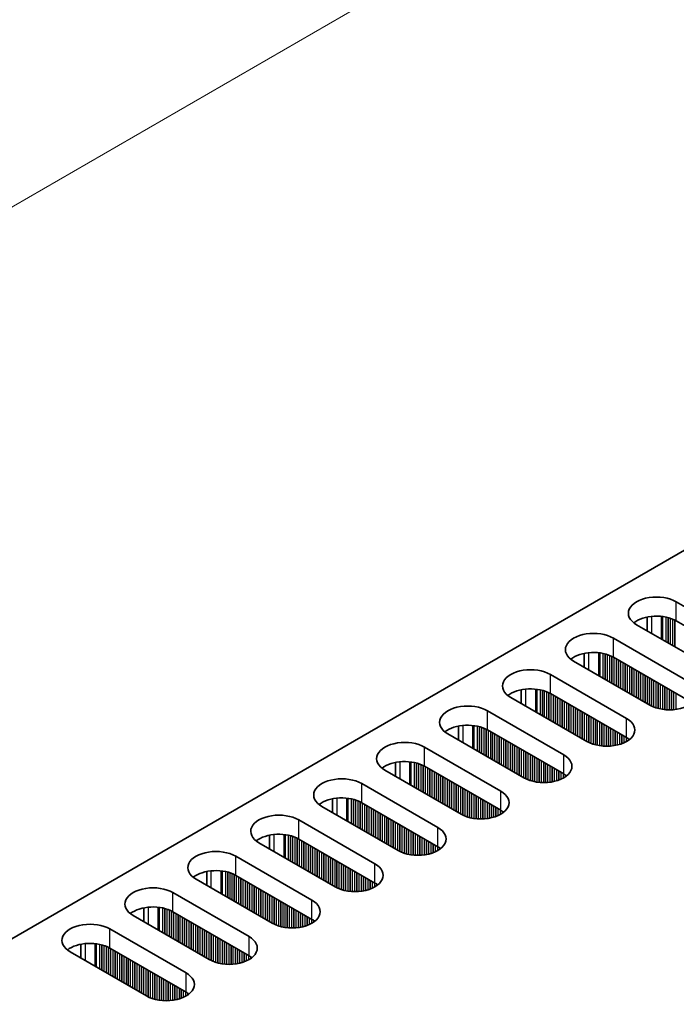
# Model space of a CAD drawing. Units: millimetres. Extents: x 0 to 7860, y 0 to 1405.
# Drawn here: x 119 to 176, y 823 to 907 of the extents above; entities that cross this region are included whole.
import ezdxf

# ---------------------------------------------------------------- set-up
doc = ezdxf.new("R2010")
doc.units = ezdxf.units.MM
doc.header["$LTSCALE"] = 4
doc.layers.get('Defpoints').update_dxf_attribs({"lineweight": 25})
for name, color, linetype, lineweight in [('Dimension (ISO)', 7, 'Continuous', 18), ('Visible (ISO)', 7, 'Continuous', 35), ('Visible Narrow (ISO)', 7, 'Continuous', 25)]:
    doc.layers.add(name, color=color, linetype=linetype, lineweight=lineweight)
doc.styles.add('Note Text (TK)', font='MS PGothic.ttf')
doc.dimstyles.new('Default - Method 1b (TK)', dxfattribs={"dimscale": 4, "dimtxt": 2.5, "dimasz": 2.5, "dimexe": 1, "dimexo": 1.5, "dimgap": 1, "dimtad": 1, "dimtoh": 1, "dimrnd": 1e-08, "dimdsep": 46, "dimtxsty": 'Note Text (TK)', "dimcen": 0.09, "dimdle": 5, "dimclrd": 100, "dimclre": 100, "dimclrt": 7, "dimadec": 1, "dimazin": 1, "dimtfac": 1, "dimtmove": 0, "dimatfit": 3, "dimfxl": 1, "dimtolj": 1, "dimlwd": -1, "dimlwe": -1, "dimarcsym": 0})

# ---------------------------------------------------------------- blocks, each defined once
blk = doc.blocks.new('*D5')
at = {"layer": 'Defpoints', "color": 0}
for p in [(288.014, 988.353), (341.754, 957.326), (108.409, 822.604)]:
    blk.add_point(p, dxfattribs=at)
at = {"layer": 'Dimension (ISO)', "color": 100}
for p, q in [((335.754, 960.79), (284.014, 990.662)), ((63.329, 858.631), (279.354, 983.353)), ((102.409, 826.068), (50.669, 855.94))]:
    blk.add_line(p, q, dxfattribs=at)
for points in [[(278.521, 984.796), (280.187, 981.909), (288.014, 988.353)], [(62.496, 860.074), (64.163, 857.187), (54.669, 853.631)]]:
    blk.add_solid(points, dxfattribs=at)
at = {"layer": 'Dimension (ISO)', "color": 7, "insert": (161.158, 924.442), "char_height": 10, "attachment_point": 4, "rotation": 30, "style": 'Note Text (TK)'}
blk.add_mtext('\\A1;{\\Q-30.000;\\W0.816;\\H0.816x;330}', dxfattribs=at)

msp = doc.modelspace()

# ---------------------------------------------------------------- linework, layer by layer
at = {"layer": 'Visible (ISO)'}
for p, q in [((110.884, 823.6245), (338.3956, 954.9783)), ((175.5489, 856.9579), (182.0543, 853.202)), ((173.0615, 855.6535), (173.0615, 854.4749)), ((178.6602, 851.2425), (172.1548, 854.9983)), ((182.0543, 851.569), (175.5489, 855.3249)), ((170.1749, 853.8552), (176.6803, 850.0994)), ((167.6875, 852.5508), (167.6875, 851.3722)), ((176.6803, 848.4664), (170.1749, 852.2222)), ((173.2862, 848.1398), (166.7808, 851.8956)), ((164.8009, 850.7526), (171.3063, 846.9967)), ((167.9122, 845.0371), (161.4068, 848.793)), ((162.3135, 849.4481), (162.3135, 848.2695)), ((171.3063, 845.3637), (164.8009, 849.1196)), ((159.4269, 847.6499), (165.9323, 843.894)), ((156.9394, 846.3454), (156.9394, 845.1668)), ((162.5382, 841.9344), (156.0328, 845.6903)), ((165.9323, 842.261), (159.4269, 846.0169)), ((154.0529, 844.5472), (160.5583, 840.7913)), ((151.5654, 843.2427), (151.5654, 842.0641)), ((160.5583, 839.1583), (154.0529, 842.9142)), ((157.1641, 838.8317), (150.6588, 842.5876)), ((148.6789, 841.4445), (155.1842, 837.6886)), ((151.7901, 835.729), (145.2848, 839.4849)), ((146.1914, 840.14), (146.1914, 838.9614)), ((155.1842, 836.0556), (148.6789, 839.8115)), ((143.3049, 838.3418), (149.8102, 834.5859)), ((140.8174, 837.0374), (140.8174, 835.8587)), ((146.4161, 832.6263), (139.9107, 836.3822)), ((149.8102, 832.9529), (143.3049, 836.7088)), ((137.9308, 835.2391), (144.4362, 831.4832)), ((135.4434, 833.9347), (135.4434, 832.7561)), ((144.4362, 829.8502), (137.9308, 833.6061)), ((141.0421, 829.5236), (134.5367, 833.2795)), ((132.5568, 832.1364), (139.0622, 828.3805)), ((130.0694, 830.832), (130.0694, 829.6534)), ((139.0622, 826.7476), (132.5568, 830.5034)), ((135.6681, 826.421), (129.1627, 830.1768)), ((127.1828, 829.0337), (133.6882, 825.2779)), ((124.6954, 827.7293), (124.6954, 826.5507)), ((130.2941, 823.3183), (123.7887, 827.0742)), ((133.6882, 823.6449), (127.1828, 827.4008))]:
    msp.add_line(p, q, dxfattribs=at)
for centre, major_axis, start_param, end_param in [((173.8519, 855.9781), (-2.4, 0), 3.9269908, 7.0685835), ((173.8519, 854.3451), (-2.4, 0), 3.9269908, 5.6530481), ((168.4779, 852.8754), (-2.4, 0), 3.9269908, 7.0685835), ((168.4779, 851.2425), (-2.4, 0), 3.9269908, 5.6530481), ((163.1038, 849.7728), (-2.4, 0), 3.9269908, 7.0685835), ((163.1038, 848.1398), (-2.4, 0), 3.9269908, 5.6530481), ((174.9832, 849.1196), (2.4, 0), 3.9269908, 7.0685835), ((157.7298, 846.6701), (-2.4, 0), 3.9269908, 7.0685835), ((157.7298, 845.0371), (-2.4, 0), 3.9269908, 5.6530481), ((169.6092, 846.0169), (2.4, 0), 3.9269908, 7.0685835), ((169.6092, 844.3839), (-2.4, 0), 3.7717299, 3.9269908), ((152.3558, 843.5674), (-2.4, 0), 3.9269908, 7.0685835), ((164.2352, 842.9142), (2.4, 0), 3.9269908, 7.0685835), ((152.3558, 841.9344), (-2.4, 0), 3.9269908, 5.6530481), ((146.9818, 840.4647), (-2.4, 0), 3.9269908, 7.0685835), ((164.2352, 841.2812), (-2.4, 0), 3.7717299, 3.9269908), ((158.8612, 839.8115), (2.4, 0), 3.9269908, 7.0685835), ((146.9818, 838.8317), (-2.4, 0), 3.9269908, 5.6530481), ((141.6078, 837.362), (-2.4, 0), 3.9269908, 7.0685835), ((158.8612, 838.1785), (-2.4, 0), 3.7717299, 3.9269908), ((141.6078, 835.729), (-2.4, 0), 3.9269908, 5.6530481), ((153.4872, 836.7088), (2.4, 0), 3.9269908, 7.0685835), ((136.2338, 834.2593), (-2.4, 0), 3.9269908, 7.0685835), ((153.4872, 835.0758), (-2.4, 0), 3.7717299, 3.9269908), ((148.1132, 833.6061), (2.4, 0), 3.9269908, 7.0685835), ((136.2338, 832.6263), (-2.4, 0), 3.9269908, 5.6530481), ((148.1132, 831.9731), (-2.4, 0), 3.7717299, 3.9269908), ((130.8598, 831.1566), (-2.4, 0), 3.9269908, 7.0685835), ((142.7392, 830.5034), (2.4, 0), 3.9269908, 7.0685835), ((130.8598, 829.5236), (-2.4, 0), 3.9269908, 5.6530481), ((125.4858, 828.0539), (-2.4, 0), 3.9269908, 7.0685835), ((142.7392, 828.8704), (-2.4, 0), 3.7717299, 3.9269908), ((125.4858, 826.421), (-2.4, 0), 3.9269908, 5.6530481), ((137.3652, 827.4008), (2.4, 0), 3.9269908, 7.0685835), ((137.3652, 825.7678), (-2.4, 0), 3.7717299, 3.9269908), ((131.9911, 824.2981), (2.4, 0), 3.9269908, 7.0685835), ((131.9911, 822.6651), (-2.4, 0), 3.7717299, 3.9269908)]:
    msp.add_ellipse(centre, major_axis=major_axis, ratio=0.5773503, start_param=start_param, end_param=end_param, dxfattribs=at)
at = {"layer": 'Visible Narrow (ISO)'}
for p, q in [((175.5489, 855.3249), (175.5489, 856.9579)), ((173.4276, 855.709), (173.4276, 854.2635)), ((174.2643, 855.7102), (174.2643, 853.7804)), ((174.3775, 855.6971), (174.3775, 853.7151)), ((174.658, 855.6503), (174.658, 853.5531)), ((174.8277, 855.6111), (174.8277, 853.4552)), ((174.856, 855.6037), (174.856, 853.4388)), ((175.0257, 855.5537), (175.0257, 853.3408)), ((175.2237, 855.4821), (175.2237, 853.2265)), ((175.3934, 855.4072), (175.3934, 853.1286)), ((175.4216, 855.3933), (175.4216, 853.1122)), ((170.1749, 852.2222), (170.1749, 853.8552)), ((168.0536, 852.6063), (168.0536, 851.1608)), ((168.8903, 852.6075), (168.8903, 850.6777)), ((169.0035, 852.5945), (169.0035, 850.6124)), ((169.284, 852.5476), (169.284, 850.4504)), ((169.4537, 852.5084), (169.4537, 850.3525)), ((169.4819, 852.501), (169.4819, 850.3361)), ((169.6516, 852.4511), (169.6516, 850.2382)), ((169.8496, 852.3794), (169.8496, 850.1239)), ((170.0193, 852.3045), (170.0193, 850.0259)), ((170.0476, 852.2906), (170.0476, 850.0095)), ((170.2173, 852.1978), (170.2173, 849.9116)), ((170.4153, 852.0834), (170.4153, 849.7973)), ((170.585, 851.9855), (170.585, 849.6993)), ((170.6133, 851.9691), (170.6133, 849.6829)), ((170.783, 851.8712), (170.783, 849.585)), ((170.981, 851.7568), (170.981, 849.4707)), ((171.1507, 851.6589), (171.1507, 849.3727)), ((171.179, 851.6425), (171.179, 849.3563)), ((171.3487, 851.5446), (171.3487, 849.2584)), ((171.5467, 851.4302), (171.5467, 849.1441)), ((171.7164, 851.3323), (171.7164, 849.0461)), ((171.7447, 851.3159), (171.7447, 849.0297)), ((171.9144, 851.218), (171.9144, 848.9318)), ((164.8009, 849.1196), (164.8009, 850.7526)), ((172.1124, 851.1036), (172.1124, 848.8175)), ((172.2821, 851.0057), (172.2821, 848.7195)), ((172.3104, 850.9893), (172.3104, 848.7031)), ((172.4801, 850.8914), (172.4801, 848.6052)), ((172.6781, 850.777), (172.6781, 848.4909)), ((172.8478, 850.6791), (172.8478, 848.3929)), ((172.8761, 850.6627), (172.8761, 848.3765)), ((173.0458, 850.5648), (173.0458, 848.2786)), ((173.2438, 850.4504), (173.2438, 848.1643)), ((173.4135, 850.3525), (173.4135, 848.0714)), ((173.4417, 850.3361), (173.4417, 848.0575)), ((173.6114, 850.2382), (173.6114, 847.9826)), ((173.8094, 850.1239), (173.8094, 847.911)), ((173.9791, 850.0259), (173.9791, 847.861)), ((174.0074, 850.0095), (174.0074, 847.8536)), ((174.1771, 849.9116), (174.1771, 847.8144)), ((174.3751, 849.7973), (174.3751, 847.7791)), ((174.5448, 849.6993), (174.5448, 847.7572)), ((174.5731, 849.6829), (174.5731, 847.7543)), ((174.7428, 849.585), (174.7428, 847.7409)), ((162.6796, 849.5036), (162.6796, 848.0581)), ((163.5163, 849.5048), (163.5163, 847.575)), ((163.6295, 849.4918), (163.6295, 847.5097)), ((163.9099, 849.4449), (163.9099, 847.3478)), ((164.0796, 849.4057), (164.0796, 847.2498)), ((164.1079, 849.3983), (164.1079, 847.2335)), ((164.2776, 849.3484), (164.2776, 847.1355)), ((164.4756, 849.2767), (164.4756, 847.0212)), ((164.6453, 849.2018), (164.6453, 846.9232)), ((164.6736, 849.1879), (164.6736, 846.9069)), ((164.8433, 849.0951), (164.8433, 846.8089)), ((165.0413, 848.9808), (165.0413, 846.6946)), ((165.211, 848.8828), (165.211, 846.5966)), ((165.2393, 848.8664), (165.2393, 846.5803)), ((165.409, 848.7685), (165.409, 846.4823)), ((174.9408, 849.4707), (174.9408, 847.7341)), ((175.1105, 849.3727), (175.1105, 847.7359)), ((175.1388, 849.3563), (175.1388, 847.7368)), ((175.3085, 849.2584), (175.3085, 847.7467)), ((175.5065, 849.1441), (175.5065, 847.7673)), ((165.607, 848.6542), (165.607, 846.368)), ((165.7767, 848.5562), (165.7767, 846.27)), ((165.805, 848.5398), (165.805, 846.2537)), ((165.9747, 848.4419), (165.9747, 846.1557)), ((166.1727, 848.3276), (166.1727, 846.0414)), ((166.3424, 848.2296), (166.3424, 845.9434)), ((166.3707, 848.2132), (166.3707, 845.9271)), ((166.5404, 848.1153), (166.5404, 845.8291)), ((166.7384, 848.001), (166.7384, 845.7148)), ((166.9081, 847.903), (166.9081, 845.6168)), ((166.9364, 847.8867), (166.9364, 845.6005)), ((159.4269, 846.0169), (159.4269, 847.6499)), ((167.1061, 847.7887), (167.1061, 845.5025)), ((167.3041, 847.6744), (167.3041, 845.3882)), ((167.4738, 847.5764), (167.4738, 845.2902)), ((167.502, 847.5601), (167.502, 845.2739)), ((167.6718, 847.4621), (167.6718, 845.1759)), ((167.8697, 847.3478), (167.8697, 845.0616)), ((168.0394, 847.2498), (168.0394, 844.9687)), ((168.0677, 847.2335), (168.0677, 844.9548)), ((168.2374, 847.1355), (168.2374, 844.8799)), ((168.4354, 847.0212), (168.4354, 844.8083)), ((157.3056, 846.4009), (157.3056, 844.9554)), ((158.1423, 846.4021), (158.1423, 844.4723)), ((158.2554, 846.3891), (158.2554, 844.407)), ((158.5359, 846.3422), (158.5359, 844.2451)), ((158.7056, 846.303), (158.7056, 844.1471)), ((158.7339, 846.2956), (158.7339, 844.1308)), ((158.9036, 846.2457), (158.9036, 844.0328)), ((159.1016, 846.1741), (159.1016, 843.9185)), ((168.6051, 846.9232), (168.6051, 844.7583)), ((168.6334, 846.9069), (168.6334, 844.7509)), ((168.8031, 846.8089), (168.8031, 844.7117)), ((169.0011, 846.6946), (169.0011, 844.6765)), ((169.1708, 846.5966), (169.1708, 844.6545)), ((169.1991, 846.5803), (169.1991, 844.6516)), ((169.3688, 846.4823), (169.3688, 844.6382)), ((169.5668, 846.368), (169.5668, 844.6314)), ((169.7365, 846.27), (169.7365, 844.6332)), ((169.7648, 846.2537), (169.7648, 844.6341)), ((171.3063, 845.3637), (171.3063, 846.9967)), ((159.2713, 846.0991), (159.2713, 843.8205)), ((159.2996, 846.0852), (159.2996, 843.8042)), ((159.4693, 845.9924), (159.4693, 843.7062)), ((159.6673, 845.8781), (159.6673, 843.5919)), ((159.837, 845.7801), (159.837, 843.4939)), ((159.8653, 845.7638), (159.8653, 843.4776)), ((160.035, 845.6658), (160.035, 843.3796)), ((160.233, 845.5515), (160.233, 843.2653)), ((160.4027, 845.4535), (160.4027, 843.1673)), ((160.431, 845.4372), (160.431, 843.151)), ((160.6007, 845.3392), (160.6007, 843.053)), ((169.9345, 846.1557), (169.9345, 844.644)), ((170.1325, 846.0414), (170.1325, 844.6646)), ((170.3022, 845.9434), (170.3022, 844.6902)), ((170.3305, 845.9271), (170.3305, 844.6953)), ((170.5002, 845.8291), (170.5002, 844.7302)), ((170.6982, 845.7148), (170.6982, 844.7821)), ((170.8679, 845.6168), (170.8679, 844.8371)), ((170.8962, 845.6005), (170.8962, 844.8473)), ((171.0659, 845.5025), (171.0659, 844.9156)), ((171.2639, 845.3882), (171.2639, 845.0132)), ((154.0529, 842.9142), (154.0529, 844.5472)), ((160.7987, 845.2249), (160.7987, 842.9387)), ((160.9684, 845.1269), (160.9684, 842.8407)), ((160.9967, 845.1106), (160.9967, 842.8244)), ((161.1664, 845.0126), (161.1664, 842.7264)), ((161.3644, 844.8983), (161.3644, 842.6121)), ((161.5341, 844.8003), (161.5341, 842.5141)), ((161.5623, 844.784), (161.5623, 842.4978)), ((161.7321, 844.686), (161.7321, 842.3998)), ((161.93, 844.5717), (161.93, 842.2855)), ((171.4336, 845.2842), (171.4336, 845.1165)), ((171.4665, 845.2615), (171.4665, 845.1393)), ((162.0997, 844.4737), (162.0997, 842.1875)), ((162.128, 844.4574), (162.128, 842.1712)), ((162.2977, 844.3594), (162.2977, 842.0732)), ((162.4957, 844.2451), (162.4957, 841.9589)), ((162.6654, 844.1471), (162.6654, 841.866)), ((162.6937, 844.1308), (162.6937, 841.8521)), ((162.8634, 844.0328), (162.8634, 841.7772)), ((163.0614, 843.9185), (163.0614, 841.7056)), ((163.2311, 843.8205), (163.2311, 841.6556)), ((163.2594, 843.8042), (163.2594, 841.6482)), ((163.4291, 843.7062), (163.4291, 841.609)), ((165.9323, 842.261), (165.9323, 843.894)), ((151.9316, 843.2982), (151.9316, 841.8527)), ((152.7683, 843.2994), (152.7683, 841.3696)), ((152.8814, 843.2864), (152.8814, 841.3043)), ((153.1619, 843.2395), (153.1619, 841.1424)), ((153.3316, 843.2003), (153.3316, 841.0444)), ((153.3599, 843.1929), (153.3599, 841.0281)), ((153.5296, 843.143), (153.5296, 840.9301)), ((153.7276, 843.0714), (153.7276, 840.8158)), ((153.8973, 842.9964), (153.8973, 840.7178)), ((153.9256, 842.9825), (153.9256, 840.7015)), ((154.0953, 842.8897), (154.0953, 840.6035)), ((163.6271, 843.5919), (163.6271, 841.5738)), ((163.7968, 843.4939), (163.7968, 841.5519)), ((163.8251, 843.4776), (163.8251, 841.5489)), ((163.9948, 843.3796), (163.9948, 841.5355)), ((164.1928, 843.2653), (164.1928, 841.5288)), ((164.3625, 843.1673), (164.3625, 841.5305)), ((164.3908, 843.151), (164.3908, 841.5315)), ((164.5605, 843.053), (164.5605, 841.5413)), ((164.7585, 842.9387), (164.7585, 841.5619)), ((164.9282, 842.8407), (164.9282, 841.5876)), ((164.9565, 842.8244), (164.9565, 841.5926)), ((154.2933, 842.7754), (154.2933, 840.4892)), ((154.463, 842.6774), (154.463, 840.3912)), ((154.4913, 842.6611), (154.4913, 840.3749)), ((154.661, 842.5631), (154.661, 840.2769)), ((154.859, 842.4488), (154.859, 840.1626)), ((155.0287, 842.3508), (155.0287, 840.0646)), ((155.057, 842.3345), (155.057, 840.0483)), ((155.2267, 842.2365), (155.2267, 839.9503)), ((155.4247, 842.1222), (155.4247, 839.836)), ((155.5944, 842.0242), (155.5944, 839.738)), ((155.6227, 842.0079), (155.6227, 839.7217)), ((165.1262, 842.7264), (165.1262, 841.6276)), ((165.3242, 842.6121), (165.3242, 841.6794)), ((165.4939, 842.5141), (165.4939, 841.7344)), ((165.5221, 842.4978), (165.5221, 841.7446)), ((165.6919, 842.3998), (165.6919, 841.8129)), ((165.8898, 842.2855), (165.8898, 841.9105)), ((166.0595, 842.1815), (166.0595, 842.0139)), ((166.0925, 842.1588), (166.0925, 842.0366)), ((148.6789, 839.8115), (148.6789, 841.4445)), ((155.7924, 841.9099), (155.7924, 839.6237)), ((155.9903, 841.7956), (155.9903, 839.5094)), ((156.1601, 841.6976), (156.1601, 839.4114)), ((156.1883, 841.6813), (156.1883, 839.3951)), ((156.358, 841.5833), (156.358, 839.2971)), ((156.556, 841.469), (156.556, 839.1828)), ((156.7257, 841.371), (156.7257, 839.0848)), ((156.754, 841.3547), (156.754, 839.0685)), ((156.9237, 841.2567), (156.9237, 838.9705)), ((157.1217, 841.1424), (157.1217, 838.8562)), ((157.2914, 841.0444), (157.2914, 838.7634)), ((157.3197, 841.0281), (157.3197, 838.7495)), ((157.4894, 840.9301), (157.4894, 838.6745)), ((157.6874, 840.8158), (157.6874, 838.6029)), ((157.8571, 840.7178), (157.8571, 838.553)), ((157.8854, 840.7015), (157.8854, 838.5456)), ((158.0551, 840.6035), (158.0551, 838.5064)), ((158.2531, 840.4892), (158.2531, 838.4711)), ((158.4228, 840.3912), (158.4228, 838.4492)), ((158.4511, 840.3749), (158.4511, 838.4462)), ((160.5583, 839.1583), (160.5583, 840.7913)), ((146.5575, 840.1955), (146.5575, 838.7501)), ((147.3943, 840.1967), (147.3943, 838.267)), ((147.5074, 840.1837), (147.5074, 838.2016)), ((147.7879, 840.1368), (147.7879, 838.0397)), ((147.9576, 840.0976), (147.9576, 837.9417)), ((147.9859, 840.0902), (147.9859, 837.9254)), ((148.1556, 840.0403), (148.1556, 837.8274)), ((148.3536, 839.9687), (148.3536, 837.7131)), ((148.5233, 839.8937), (148.5233, 837.6151)), ((148.5516, 839.8798), (148.5516, 837.5988)), ((148.7213, 839.787), (148.7213, 837.5008)), ((148.9193, 839.6727), (148.9193, 837.3865)), ((149.089, 839.5747), (149.089, 837.2885)), ((149.1173, 839.5584), (149.1173, 837.2722)), ((149.287, 839.4604), (149.287, 837.1742)), ((158.6208, 840.2769), (158.6208, 838.4328)), ((158.8188, 840.1626), (158.8188, 838.4261)), ((158.9885, 840.0646), (158.9885, 838.4278)), ((159.0168, 840.0483), (159.0168, 838.4288)), ((159.1865, 839.9503), (159.1865, 838.4386)), ((159.3845, 839.836), (159.3845, 838.4592)), ((159.5542, 839.738), (159.5542, 838.4849)), ((159.5824, 839.7217), (159.5824, 838.4899)), ((159.7522, 839.6237), (159.7522, 838.5249)), ((159.9501, 839.5094), (159.9501, 838.5767)), ((149.485, 839.3461), (149.485, 837.0599)), ((149.6547, 839.2481), (149.6547, 836.9619)), ((149.683, 839.2318), (149.683, 836.9456)), ((149.8527, 839.1338), (149.8527, 836.8476)), ((150.0506, 839.0195), (150.0506, 836.7333)), ((150.2204, 838.9215), (150.2204, 836.6353)), ((150.2486, 838.9052), (150.2486, 836.619)), ((150.4183, 838.8072), (150.4183, 836.521)), ((150.6163, 838.6929), (150.6163, 836.4067)), ((160.1199, 839.4114), (160.1199, 838.6317)), ((160.1481, 839.3951), (160.1481, 838.6419)), ((160.3178, 839.2971), (160.3178, 838.7103)), ((160.5158, 839.1828), (160.5158, 838.8078)), ((160.6855, 839.0788), (160.6855, 838.9112)), ((160.7185, 839.0561), (160.7185, 838.9339)), ((143.3049, 836.7088), (143.3049, 838.3418)), ((150.786, 838.5949), (150.786, 836.3087)), ((150.8143, 838.5786), (150.8143, 836.2924)), ((150.984, 838.4806), (150.984, 836.1944)), ((151.182, 838.3663), (151.182, 836.0801)), ((151.3517, 838.2683), (151.3517, 835.9821)), ((151.38, 838.252), (151.38, 835.9658)), ((151.5497, 838.154), (151.5497, 835.8678)), ((151.7477, 838.0397), (151.7477, 835.7535)), ((151.9174, 837.9417), (151.9174, 835.6607)), ((151.9457, 837.9254), (151.9457, 835.6468)), ((152.1154, 837.8274), (152.1154, 835.5718)), ((141.1835, 837.0928), (141.1835, 835.6474)), ((142.0203, 837.094), (142.0203, 835.1643)), ((142.1334, 837.081), (142.1334, 835.099)), ((142.4139, 837.0342), (142.4139, 834.937)), ((142.5836, 836.995), (142.5836, 834.839)), ((142.6119, 836.9876), (142.6119, 834.8227)), ((142.7816, 836.9376), (142.7816, 834.7247)), ((152.3134, 837.7131), (152.3134, 835.5002)), ((152.4831, 837.6151), (152.4831, 835.4503)), ((152.5114, 837.5988), (152.5114, 835.4429)), ((152.6811, 837.5008), (152.6811, 835.4037)), ((152.8791, 837.3865), (152.8791, 835.3684)), ((153.0488, 837.2885), (153.0488, 835.3465)), ((153.0771, 837.2722), (153.0771, 835.3436)), ((153.2468, 837.1742), (153.2468, 835.3301)), ((153.4448, 837.0599), (153.4448, 835.3234)), ((153.6145, 836.9619), (153.6145, 835.3251)), ((153.6428, 836.9456), (153.6428, 835.3261)), ((155.1842, 836.0556), (155.1842, 837.6886)), ((142.9796, 836.866), (142.9796, 834.6104)), ((143.1493, 836.7911), (143.1493, 834.5124)), ((143.1776, 836.7772), (143.1776, 834.4961)), ((143.3473, 836.6843), (143.3473, 834.3981)), ((143.5453, 836.57), (143.5453, 834.2838)), ((143.715, 836.472), (143.715, 834.1858)), ((143.7433, 836.4557), (143.7433, 834.1695)), ((143.913, 836.3577), (143.913, 834.0715)), ((144.111, 836.2434), (144.111, 833.9572)), ((144.2807, 836.1454), (144.2807, 833.8592)), ((144.3089, 836.1291), (144.3089, 833.8429)), ((153.8125, 836.8476), (153.8125, 835.336)), ((154.0104, 836.7333), (154.0104, 835.3565)), ((154.1802, 836.6353), (154.1802, 835.3822)), ((154.2084, 836.619), (154.2084, 835.3872)), ((154.3781, 836.521), (154.3781, 835.4222)), ((154.5761, 836.4067), (154.5761, 835.474)), ((154.7458, 836.3087), (154.7458, 835.529)), ((154.7741, 836.2924), (154.7741, 835.5392)), ((154.9438, 836.1944), (154.9438, 835.6076)), ((144.4786, 836.0311), (144.4786, 833.7449)), ((144.6766, 835.9168), (144.6766, 833.6306)), ((144.8463, 835.8188), (144.8463, 833.5326)), ((144.8746, 835.8025), (144.8746, 833.5163)), ((145.0443, 835.7045), (145.0443, 833.4183)), ((145.2423, 835.5902), (145.2423, 833.304)), ((145.412, 835.4922), (145.412, 833.206)), ((145.4403, 835.4759), (145.4403, 833.1897)), ((145.61, 835.3779), (145.61, 833.0917)), ((145.808, 835.2636), (145.808, 832.9774)), ((155.1418, 836.0801), (155.1418, 835.7051)), ((155.3115, 835.9762), (155.3115, 835.8085)), ((155.3445, 835.9534), (155.3445, 835.8312)), ((137.9308, 833.6061), (137.9308, 835.2391)), ((145.9777, 835.1656), (145.9777, 832.8794)), ((146.006, 835.1493), (146.006, 832.8631)), ((146.1757, 835.0513), (146.1757, 832.7651)), ((146.3737, 834.937), (146.3737, 832.6508)), ((146.5434, 834.839), (146.5434, 832.558)), ((146.5717, 834.8227), (146.5717, 832.5441)), ((146.7414, 834.7247), (146.7414, 832.4691)), ((146.9394, 834.6104), (146.9394, 832.3975)), ((147.1091, 834.5124), (147.1091, 832.3476)), ((147.1374, 834.4961), (147.1374, 832.3402)), ((149.8102, 832.9529), (149.8102, 834.5859)), ((135.8095, 833.9901), (135.8095, 832.5447)), ((136.6463, 833.9914), (136.6463, 832.0616)), ((136.7594, 833.9783), (136.7594, 831.9963)), ((137.0399, 833.9315), (137.0399, 831.8343)), ((137.2096, 833.8923), (137.2096, 831.7363)), ((137.2379, 833.8849), (137.2379, 831.72)), ((137.4076, 833.8349), (137.4076, 831.622)), ((137.6056, 833.7633), (137.6056, 831.5077)), ((137.7753, 833.6884), (137.7753, 831.4097)), ((137.8036, 833.6745), (137.8036, 831.3934)), ((137.9733, 833.5816), (137.9733, 831.2954)), ((147.3071, 834.3981), (147.3071, 832.301)), ((147.5051, 834.2838), (147.5051, 832.2657)), ((147.6748, 834.1858), (147.6748, 832.2438)), ((147.7031, 834.1695), (147.7031, 832.2409)), ((147.8728, 834.0715), (147.8728, 832.2275)), ((148.0708, 833.9572), (148.0708, 832.2207)), ((148.2405, 833.8592), (148.2405, 832.2224)), ((148.2687, 833.8429), (148.2687, 832.2234)), ((148.4384, 833.7449), (148.4384, 832.2333)), ((148.6364, 833.6306), (148.6364, 832.2538)), ((138.1713, 833.4673), (138.1713, 831.1811)), ((138.341, 833.3693), (138.341, 831.0832)), ((138.3692, 833.353), (138.3692, 831.0668)), ((138.539, 833.255), (138.539, 830.9688)), ((138.7369, 833.1407), (138.7369, 830.8545)), ((138.9066, 833.0427), (138.9066, 830.7566)), ((138.9349, 833.0264), (138.9349, 830.7402)), ((139.1046, 832.9284), (139.1046, 830.6422)), ((139.3026, 832.8141), (139.3026, 830.5279)), ((148.8061, 833.5326), (148.8061, 832.2795)), ((148.8344, 833.5163), (148.8344, 832.2845)), ((149.0041, 833.4183), (149.0041, 832.3195)), ((149.2021, 833.304), (149.2021, 832.3713)), ((149.3718, 833.206), (149.3718, 832.4263)), ((149.4001, 833.1897), (149.4001, 832.4365)), ((149.5698, 833.0917), (149.5698, 832.5049)), ((149.7678, 832.9774), (149.7678, 832.6024)), ((149.9375, 832.8735), (149.9375, 832.7058)), ((149.9705, 832.8507), (149.9705, 832.7285)), ((132.5568, 830.5034), (132.5568, 832.1364)), ((139.4723, 832.7161), (139.4723, 830.43)), ((139.5006, 832.6998), (139.5006, 830.4136)), ((139.6703, 832.6018), (139.6703, 830.3156)), ((139.8683, 832.4875), (139.8683, 830.2013)), ((140.038, 832.3895), (140.038, 830.1034)), ((140.0663, 832.3732), (140.0663, 830.087)), ((140.236, 832.2752), (140.236, 829.989)), ((140.434, 832.1609), (140.434, 829.8747)), ((140.6037, 832.0629), (140.6037, 829.7768)), ((140.632, 832.0466), (140.632, 829.7604)), ((140.8017, 831.9486), (140.8017, 829.6624)), ((140.9997, 831.8343), (140.9997, 829.5481)), ((141.1694, 831.7363), (141.1694, 829.4553)), ((141.1977, 831.72), (141.1977, 829.4414)), ((141.3674, 831.622), (141.3674, 829.3665)), ((141.5654, 831.5077), (141.5654, 829.2948)), ((141.7351, 831.4097), (141.7351, 829.2449)), ((141.7634, 831.3934), (141.7634, 829.2375)), ((141.9331, 831.2954), (141.9331, 829.1983)), ((142.1311, 831.1811), (142.1311, 829.163)), ((142.3008, 831.0832), (142.3008, 829.1411)), ((142.329, 831.0668), (142.329, 829.1382)), ((144.4362, 829.8502), (144.4362, 831.4832)), ((130.4355, 830.8875), (130.4355, 829.442)), ((131.2723, 830.8887), (131.2723, 828.9589)), ((131.3854, 830.8756), (131.3854, 828.8936)), ((131.6659, 830.8288), (131.6659, 828.7316)), ((131.8356, 830.7896), (131.8356, 828.6337)), ((131.8639, 830.7822), (131.8639, 828.6173)), ((132.0336, 830.7323), (132.0336, 828.5194)), ((132.2316, 830.6606), (132.2316, 828.405)), ((132.4013, 830.5857), (132.4013, 828.3071)), ((132.4295, 830.5718), (132.4295, 828.2907)), ((132.5993, 830.4789), (132.5993, 828.1928)), ((132.7972, 830.3646), (132.7972, 828.0784)), ((132.9669, 830.2667), (132.9669, 827.9805)), ((132.9952, 830.2503), (132.9952, 827.9641)), ((142.4987, 830.9688), (142.4987, 829.1248)), ((142.6967, 830.8545), (142.6967, 829.118)), ((142.8664, 830.7566), (142.8664, 829.1197)), ((142.8947, 830.7402), (142.8947, 829.1207)), ((143.0644, 830.6422), (143.0644, 829.1306)), ((143.2624, 830.5279), (143.2624, 829.1511)), ((143.4321, 830.43), (143.4321, 829.1768)), ((143.4604, 830.4136), (143.4604, 829.1818)), ((143.6301, 830.3156), (143.6301, 829.2168)), ((133.1649, 830.1523), (133.1649, 827.8662)), ((133.3629, 830.038), (133.3629, 827.7518)), ((133.5326, 829.9401), (133.5326, 827.6539)), ((133.5609, 829.9237), (133.5609, 827.6375)), ((133.7306, 829.8257), (133.7306, 827.5396)), ((133.9286, 829.7114), (133.9286, 827.4252)), ((134.0983, 829.6135), (134.0983, 827.3273)), ((134.1266, 829.5971), (134.1266, 827.3109)), ((134.2963, 829.4991), (134.2963, 827.213)), ((134.4943, 829.3848), (134.4943, 827.0986)), ((143.8281, 830.2013), (143.8281, 829.2686)), ((143.9978, 830.1034), (143.9978, 829.3236)), ((144.0261, 830.087), (144.0261, 829.3339)), ((144.1958, 829.989), (144.1958, 829.4022)), ((144.3938, 829.8747), (144.3938, 829.4997)), ((144.5635, 829.7708), (144.5635, 829.6031)), ((144.5964, 829.748), (144.5964, 829.6258)), ((127.1828, 827.4008), (127.1828, 829.0337)), ((134.664, 829.2869), (134.664, 827.0007)), ((134.6923, 829.2705), (134.6923, 826.9843)), ((134.862, 829.1725), (134.862, 826.8864)), ((135.06, 829.0582), (135.06, 826.772)), ((135.2297, 828.9603), (135.2297, 826.6741)), ((135.258, 828.9439), (135.258, 826.6577)), ((135.4277, 828.846), (135.4277, 826.5598)), ((135.6257, 828.7316), (135.6257, 826.4455)), ((135.7954, 828.6337), (135.7954, 826.3526)), ((135.8237, 828.6173), (135.8237, 826.3387)), ((125.0615, 827.7848), (125.0615, 826.3393)), ((125.8982, 827.786), (125.8982, 825.8562)), ((126.0114, 827.773), (126.0114, 825.7909)), ((126.2919, 827.7261), (126.2919, 825.629)), ((126.4616, 827.6869), (126.4616, 825.531)), ((135.9934, 828.5194), (135.9934, 826.2638)), ((136.1914, 828.405), (136.1914, 826.1921)), ((136.3611, 828.3071), (136.3611, 826.1422)), ((136.3893, 828.2907), (136.3893, 826.1348)), ((136.5591, 828.1928), (136.5591, 826.0956)), ((136.757, 828.0784), (136.757, 826.0603)), ((136.9267, 827.9805), (136.9267, 826.0384)), ((136.955, 827.9641), (136.955, 826.0355)), ((137.1247, 827.8662), (137.1247, 826.0221)), ((137.3227, 827.7518), (137.3227, 826.0153)), ((139.0622, 826.7476), (139.0622, 828.3805)), ((126.4899, 827.6795), (126.4899, 825.5146)), ((126.6596, 827.6296), (126.6596, 825.4167)), ((126.8575, 827.5579), (126.8575, 825.3024)), ((127.0273, 827.483), (127.0273, 825.2044)), ((127.0555, 827.4691), (127.0555, 825.188)), ((127.2252, 827.3763), (127.2252, 825.0901)), ((127.4232, 827.2619), (127.4232, 824.9758)), ((127.5929, 827.164), (127.5929, 824.8778)), ((127.6212, 827.1476), (127.6212, 824.8614)), ((127.7909, 827.0497), (127.7909, 824.7635)), ((127.9889, 826.9353), (127.9889, 824.6492)), ((137.4924, 827.6539), (137.4924, 826.0171)), ((137.5207, 827.6375), (137.5207, 826.018)), ((137.6904, 827.5396), (137.6904, 826.0279)), ((137.8884, 827.4252), (137.8884, 826.0484)), ((138.0581, 827.3273), (138.0581, 826.0741)), ((138.0864, 827.3109), (138.0864, 826.0792)), ((138.2561, 827.213), (138.2561, 826.1141)), ((138.4541, 827.0986), (138.4541, 826.166)), ((138.6238, 827.0007), (138.6238, 826.2209)), ((138.6521, 826.9843), (138.6521, 826.2312)), ((138.8218, 826.8864), (138.8218, 826.2995)), ((128.1586, 826.8374), (128.1586, 824.5512)), ((128.1869, 826.821), (128.1869, 824.5348)), ((128.3566, 826.7231), (128.3566, 824.4369)), ((128.5546, 826.6087), (128.5546, 824.3226)), ((128.7243, 826.5108), (128.7243, 824.2246)), ((128.7526, 826.4944), (128.7526, 824.2082)), ((128.9223, 826.3965), (128.9223, 824.1103)), ((129.1203, 826.2822), (129.1203, 823.996)), ((129.29, 826.1842), (129.29, 823.898)), ((129.3183, 826.1678), (129.3183, 823.8817)), ((129.488, 826.0699), (129.488, 823.7837)), ((139.0198, 826.772), (139.0198, 826.3971)), ((139.1895, 826.6681), (139.1895, 826.5004)), ((139.2224, 826.6454), (139.2224, 826.5232)), ((129.686, 825.9556), (129.686, 823.6694)), ((129.8557, 825.8576), (129.8557, 823.5714)), ((129.884, 825.8412), (129.884, 823.5551)), ((130.0537, 825.7433), (130.0537, 823.4571)), ((130.2517, 825.629), (130.2517, 823.3428)), ((130.4214, 825.531), (130.4214, 823.2499)), ((130.4496, 825.5146), (130.4496, 823.236)), ((130.6194, 825.4167), (130.6194, 823.1611)), ((130.8173, 825.3024), (130.8173, 823.0895)), ((130.9871, 825.2044), (130.9871, 823.0395)), ((131.0153, 825.188), (131.0153, 823.0321)), ((133.6882, 823.6449), (133.6882, 825.2779)), ((131.185, 825.0901), (131.185, 822.9929)), ((131.383, 824.9758), (131.383, 822.9576)), ((131.5527, 824.8778), (131.5527, 822.9357)), ((131.581, 824.8614), (131.581, 822.9328)), ((131.7507, 824.7635), (131.7507, 822.9194)), ((131.9487, 824.6492), (131.9487, 822.9126)), ((132.1184, 824.5512), (132.1184, 822.9144)), ((132.1467, 824.5348), (132.1467, 822.9153)), ((132.3164, 824.4369), (132.3164, 822.9252)), ((132.5144, 824.3226), (132.5144, 822.9458)), ((132.6841, 824.2246), (132.6841, 822.9714)), ((132.7124, 824.2082), (132.7124, 822.9765)), ((132.8821, 824.1103), (132.8821, 823.0114)), ((133.0801, 823.996), (133.0801, 823.0633)), ((133.2498, 823.898), (133.2498, 823.1183)), ((133.2781, 823.8817), (133.2781, 823.1285)), ((133.4478, 823.7837), (133.4478, 823.1968)), ((133.6458, 823.6694), (133.6458, 823.2944)), ((133.8155, 823.5654), (133.8155, 823.3977)), ((133.8484, 823.5427), (133.8484, 823.4205))]:
    msp.add_line(p, q, dxfattribs=at)

# ---------------------------------------------------------------- dimensions: what is measured, and where the dimension line sits
at = {"layer": 'Dimension (ISO)', "color": 100}
dim = msp.add_linear_dim(base=(288.0143, 988.3526), p1=(108.4091, 822.6038), p2=(341.7544, 957.3258), angle=210, text='{\\Q-30.000;\\W0.816;\\H0.816x;<>}', dimstyle='Default - Method 1b (TK)', override={"dimgap": 1, "dimtoh": 0, "dimdec": 2, "dimlfac": 1.224745, "dimtol": 0, "dimlim": 0, "dimtp": 0, "dimtm": 0, "dimtdec": 2, "dimtofl": 0, "dimatfit": 1}, dxfattribs=at)
dim.commit()
dim.dimension.update_dxf_attribs({"geometry": '*D5', "text_midpoint": (171.3416, 920.9917), "dimtype": 160})

doc.saveas('drawing.dxf')
